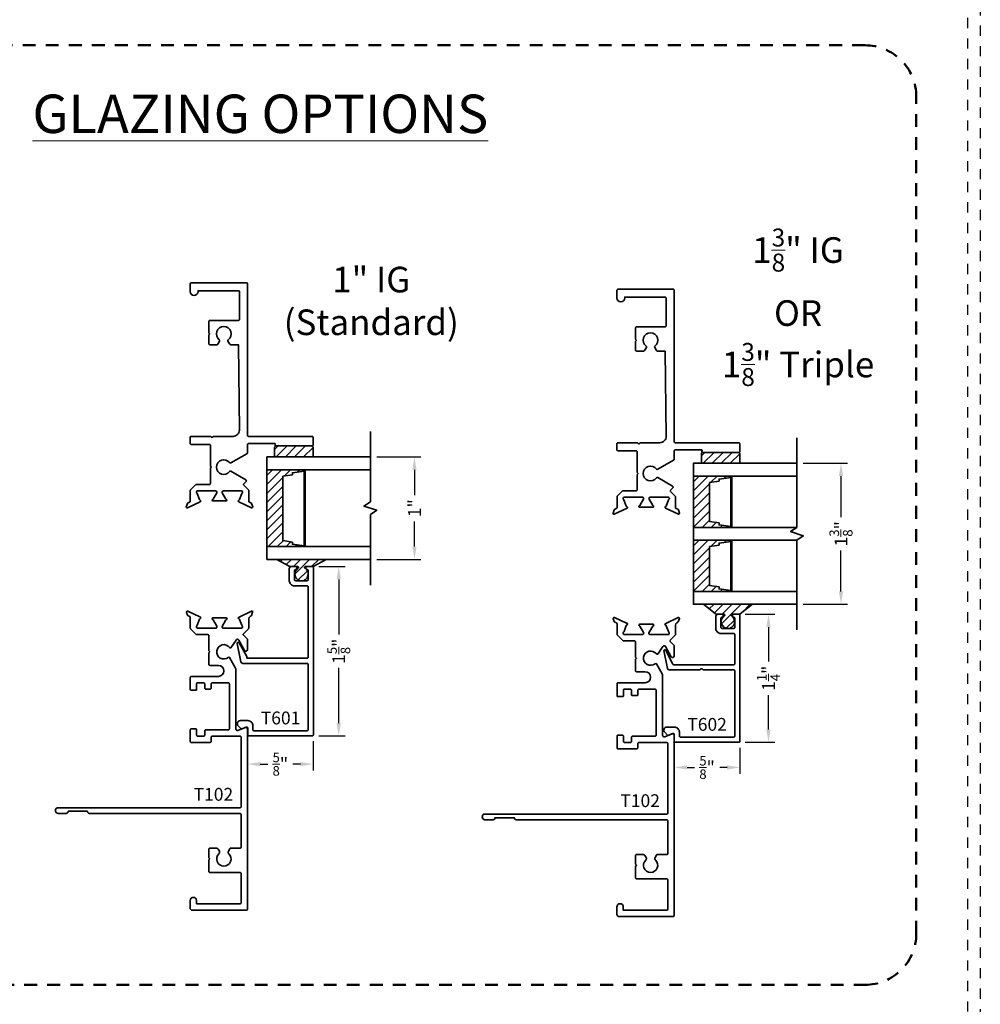
# Model space of a CAD drawing. Units: inches. Extents: x -81 to 776, y -268 to 930.
# Drawn here: x 24 to 33, y 9 to 19 of the extents above; entities that cross this region are included whole.
import ezdxf

# ---------------------------------------------------------------- set-up
doc = ezdxf.new("R2010")
doc.units = ezdxf.units.IN
doc.header["$MEASUREMENT"] = 0
doc.header["$PDMODE"] = 3
doc.linetypes.add('HIDDEN', pattern=[0.375, 0.25, -0.125])
doc.linetypes.add('HIDDEN2', pattern=[0.1875, 0.125, -0.0625])
doc.layers.add('Construction', color=1, linetype='HIDDEN', plot=False)
for name, color, linetype, lineweight in [('DIMENSION', 4, 'Continuous', 18), ('Geometry', 7, 'Continuous', 35), ('Hatch', 252, 'Continuous', 18), ('NOTATIONS', 3, 'Continuous', 18), ('Rough Opening', 6, 'HIDDEN2', 18)]:
    doc.layers.add(name, color=color, linetype=linetype, lineweight=lineweight)
doc.styles.add('Notes', font='arial.ttf', dxfattribs={"height": 0.125})
doc.styles.add('ROMANS', font='ROMANS')
doc.styles.get("Standard").update_dxf_attribs({"font": 'arial.ttf'})
doc.dimstyles.new('Blomberg Shop Drawing', dxfattribs={"dimtxt": 0.125, "dimasz": 0.125, "dimexe": 0.0625, "dimexo": 0.0625, "dimgap": 0.0625, "dimtad": 0, "dimdec": 4, "dimzin": 0, "dimdsep": 46, "dimlunit": 5, "dimtxsty": 'Standard', "dimcen": 0, "dimdle": 0.125, "dimclrd": 256, "dimclre": 256, "dimclrt": 256, "dimadec": 0, "dimazin": 0, "dimtfac": 0.75, "dimtdec": 4, "dimtofl": 0, "dimtmove": 0, "dimatfit": 3, "dimfxl": 1, "dimtolj": 1, "dimtzin": 0, "dimarcsym": 0})
pattern_1 = [(45, (16.22918, -3.500234), (-0.04419417, 0.04419417), [])]

# ---------------------------------------------------------------- blocks, each defined once
blk = doc.blocks.new('*D145')
at = {"layer": 'Defpoints', "color": 0, "transparency": 16777216}
for p in [(26.0948, 11.977), (26.7358, 11.977), (26.7358, 11.6913)]:
    blk.add_point(p, dxfattribs=at)
at = {"layer": 'DIMENSION', "lineweight": -2, "transparency": 16777216}
for p, q in [((26.0948, 11.9145), (26.0948, 11.6288)), ((26.7358, 11.9145), (26.7358, 11.6288)), ((26.2198, 11.6913), (26.2917, 11.6913)), ((26.6108, 11.6913), (26.5389, 11.6913))]:
    blk.add_line(p, q, dxfattribs=at)
at = {"layer": 'DIMENSION', "transparency": 16777216}
for points in [[(26.2198, 11.7121), (26.2198, 11.6704), (26.0948, 11.6913)], [(26.6108, 11.7121), (26.6108, 11.6704), (26.7358, 11.6913)]]:
    blk.add_solid(points, dxfattribs=at)
at = {"layer": 'DIMENSION', "transparency": 16777216, "insert": (26.4153, 11.6913), "char_height": 0.125, "attachment_point": 5}
blk.add_mtext('\\A1;{\\H0.750000x;\\S5/8;}"', dxfattribs=at)
blk = doc.blocks.new('*D146')
at = {"layer": 'Defpoints', "color": 0, "transparency": 16777216}
for p in [(30.262, 11.9143), (30.903, 11.9143), (30.903, 11.6589)]:
    blk.add_point(p, dxfattribs=at)
at = {"layer": 'DIMENSION', "lineweight": -2, "transparency": 16777216}
for p, q in [((30.262, 11.8518), (30.262, 11.5964)), ((30.903, 11.8518), (30.903, 11.5964)), ((30.387, 11.6589), (30.4589, 11.6589)), ((30.778, 11.6589), (30.7061, 11.6589))]:
    blk.add_line(p, q, dxfattribs=at)
at = {"layer": 'DIMENSION', "transparency": 16777216}
for points in [[(30.387, 11.6797), (30.387, 11.638), (30.262, 11.6589)], [(30.778, 11.6797), (30.778, 11.638), (30.903, 11.6589)]]:
    blk.add_solid(points, dxfattribs=at)
at = {"layer": 'DIMENSION', "transparency": 16777216, "insert": (30.5825, 11.6589), "char_height": 0.125, "attachment_point": 5}
blk.add_mtext('\\A1;{\\H0.750000x;\\S5/8;}"', dxfattribs=at)
blk = doc.blocks.new('*D147')
at = {"layer": 'Defpoints', "color": 0, "transparency": 16777216}
for p in [(30.893, 13.1543), (31.182, 13.1543), (30.893, 11.9043)]:
    blk.add_point(p, dxfattribs=at)
at = {"layer": 'DIMENSION', "lineweight": -2, "transparency": 16777216}
for p, q in [((30.9555, 13.1543), (31.2445, 13.1543)), ((31.182, 13.0293), (31.182, 12.6933)), ((31.182, 12.0293), (31.182, 12.3653)), ((30.9555, 11.9043), (31.2445, 11.9043))]:
    blk.add_line(p, q, dxfattribs=at)
at = {"layer": 'DIMENSION', "transparency": 16777216}
for points in [[(31.1612, 13.0293), (31.2028, 13.0293), (31.182, 13.1543)], [(31.1612, 12.0293), (31.2028, 12.0293), (31.182, 11.9043)]]:
    blk.add_solid(points, dxfattribs=at)
at = {"layer": 'DIMENSION', "transparency": 16777216, "insert": (31.182, 12.5293), "char_height": 0.125, "attachment_point": 5, "rotation": 90}
blk.add_mtext('\\A1;1{\\H0.750000x;\\S1/4;}"', dxfattribs=at)
blk = doc.blocks.new('*D291')
at = {"layer": 'Defpoints', "color": 0, "transparency": 16777216}
for p in [(26.7279, 13.6199), (26.7279, 11.967), (26.9853, 11.967)]:
    blk.add_point(p, dxfattribs=at)
at = {"layer": 'DIMENSION', "lineweight": -2, "transparency": 16777216}
for p, q in [((26.7904, 13.6199), (27.0478, 13.6199)), ((26.9853, 13.4949), (26.9853, 12.9561)), ((26.9853, 12.092), (26.9853, 12.6308)), ((26.7904, 11.967), (27.0478, 11.967))]:
    blk.add_line(p, q, dxfattribs=at)
at = {"layer": 'DIMENSION', "transparency": 16777216}
for points in [[(26.9645, 13.4949), (27.0062, 13.4949), (26.9853, 13.6199)], [(26.9645, 12.092), (27.0062, 12.092), (26.9853, 11.967)]]:
    blk.add_solid(points, dxfattribs=at)
at = {"layer": 'DIMENSION', "transparency": 16777216, "insert": (26.9853, 12.7935), "char_height": 0.125, "attachment_point": 5, "rotation": 90}
blk.add_mtext('\\A1;1{\\H0.750000x;\\S5/8;}"', dxfattribs=at)
blk = doc.blocks.new('*D294')
at = {"layer": 'Defpoints', "color": 0, "transparency": 16777216}
for p in [(27.2945, 14.6896), (27.2945, 13.6896), (27.7248, 13.6896)]:
    blk.add_point(p, dxfattribs=at)
at = {"layer": 'DIMENSION', "lineweight": -2, "transparency": 16777216}
for p, q in [((27.357, 14.6896), (27.7873, 14.6896)), ((27.7248, 14.5646), (27.7248, 14.3181)), ((27.7248, 13.8146), (27.7248, 14.0612)), ((27.357, 13.6896), (27.7873, 13.6896))]:
    blk.add_line(p, q, dxfattribs=at)
at = {"layer": 'DIMENSION', "transparency": 16777216}
for points in [[(27.7039, 14.5646), (27.7456, 14.5646), (27.7248, 14.6896)], [(27.7039, 13.8146), (27.7456, 13.8146), (27.7248, 13.6896)]]:
    blk.add_solid(points, dxfattribs=at)
at = {"layer": 'DIMENSION', "transparency": 16777216, "insert": (27.7248, 14.1896), "char_height": 0.125, "attachment_point": 5, "rotation": 90}
blk.add_mtext('\\A1;1"', dxfattribs=at)
blk = doc.blocks.new('*D295')
at = {"layer": 'Defpoints', "color": 0, "transparency": 16777216}
for p in [(31.4595, 14.6276), (31.4595, 13.2526), (31.8898, 13.2526)]:
    blk.add_point(p, dxfattribs=at)
at = {"layer": 'DIMENSION', "lineweight": -2, "transparency": 16777216}
for p, q in [((31.522, 14.6276), (31.9523, 14.6276)), ((31.8898, 14.5026), (31.8898, 14.1026)), ((31.8898, 13.3776), (31.8898, 13.7776)), ((31.522, 13.2526), (31.9523, 13.2526))]:
    blk.add_line(p, q, dxfattribs=at)
at = {"layer": 'DIMENSION', "transparency": 16777216}
for points in [[(31.869, 14.5026), (31.9106, 14.5026), (31.8898, 14.6276)], [(31.869, 13.3776), (31.9106, 13.3776), (31.8898, 13.2526)]]:
    blk.add_solid(points, dxfattribs=at)
at = {"layer": 'DIMENSION', "transparency": 16777216, "insert": (31.8898, 13.9401), "char_height": 0.125, "attachment_point": 5, "rotation": 90}
blk.add_mtext('\\A1;1{\\H0.750000x;\\S3/8;}"', dxfattribs=at)

msp = doc.modelspace()

# ---------------------------------------------------------------- hatches: boundary and pattern name
at = {"layer": 'Hatch', "ltscale": 0.25}
h = msp.add_hatch(dxfattribs=at)
h.set_pattern_fill('ANSI31', color=256, scale=0.5, style=0)
h.set_pattern_definition(pattern_1)
edge = h.paths.add_edge_path()
edge.add_line((26.73478, 14.70212), (26.73478, 14.78427))
edge.add_arc((26.72228, 14.78427), 0.0125, 0, 90)
edge.add_line((26.72228, 14.79677), (26.37228, 14.79677))
edge.add_arc((26.37228, 14.78427), 0.0125, 90, 180)
edge.add_line((26.35978, 14.78427), (26.35978, 14.70212))
edge.add_arc((26.37228, 14.70212), 0.0125, 180, 270)
edge.add_line((26.37228, 14.68962), (26.72228, 14.68962))
edge.add_arc((26.72228, 14.70212), 0.0125, 270, 360)
h = msp.add_hatch(dxfattribs=at)
h.set_pattern_fill('ANSI31', color=256, scale=0.5, style=0)
h.set_pattern_definition([(45, (20.396365, -3.562234), (-0.04419417, 0.04419417), [])])
edge = h.paths.add_edge_path()
edge.add_line((30.90197, 14.64012), (30.90197, 14.72227))
edge.add_arc((30.88947, 14.72227), 0.0125, 0, 90)
edge.add_line((30.88947, 14.73477), (30.53947, 14.73477))
edge.add_arc((30.53947, 14.72227), 0.0125, 90, 180)
edge.add_line((30.52697, 14.72227), (30.52697, 14.64012))
edge.add_arc((30.53947, 14.64012), 0.0125, 180, 270)
edge.add_line((30.53947, 14.62762), (30.88947, 14.62762))
edge.add_arc((30.88947, 14.64012), 0.0125, 270, 360)
h = msp.add_hatch(dxfattribs=at)
h.set_pattern_fill('ANSI31', color=256, scale=0.5, style=0)
h.set_pattern_definition(pattern_1)
h.paths.add_polyline_path([(26.28344, 13.81462), (26.28344, 14.56462), (26.64883, 14.56462), (26.64883, 13.81462)])
h.paths.add_polyline_path([(26.43974, 14.50171), (26.43974, 13.87293), (26.53388, 13.85787), (26.53388, 13.83828), (26.64883, 13.82234), (26.64883, 14.5523), (26.53388, 14.53636), (26.53388, 14.51677)], flags=16)
h = msp.add_hatch(dxfattribs=at)
h.set_pattern_fill('ANSI31', color=256, scale=0.5, style=0)
h.set_pattern_definition([(45, (20.394204, -3.562234), (-0.04419417, 0.04419417), [])])
h.paths.add_polyline_path([(30.44847, 14.00262), (30.44847, 14.50262), (30.81385, 14.50262), (30.81385, 14.00262)])
h.paths.add_polyline_path([(30.60477, 14.43971), (30.60477, 14.06093), (30.69891, 14.04587), (30.69891, 14.02628), (30.81385, 14.01034), (30.81385, 14.4903), (30.69891, 14.47436), (30.69891, 14.45477)], flags=16)
h = msp.add_hatch(dxfattribs=at)
h.set_pattern_fill('ANSI31', color=256, scale=0.5, style=0)
h.set_pattern_definition([(45, (20.3942, -4.187234), (-0.04419417, 0.04419417), [])])
h.paths.add_polyline_path([(30.44847, 13.37762), (30.44847, 13.87762), (30.81385, 13.87762), (30.81385, 13.37762)])
h.paths.add_polyline_path([(30.60476, 13.81471), (30.60476, 13.43593), (30.69891, 13.42087), (30.69891, 13.40128), (30.81385, 13.38534), (30.81385, 13.8653), (30.69891, 13.84936), (30.69891, 13.82976)], flags=16)
h = msp.add_hatch(dxfattribs=at)
h.set_pattern_fill('ANSI31', color=256, scale=0.5, style=0)
h.set_pattern_definition(pattern_1)
edge = h.paths.add_edge_path()
edge.add_arc((26.62213, 13.5475), 0.06558, 121.725311, 418.274689)
edge.add_arc((26.66713, 13.62028), 0.02, 237.27335, 238.274689, ccw=False)
edge.add_arc((26.66118, 13.61103), 0.009, 89.907098, 237.273349, ccw=False)
edge.add_line((26.6612, 13.62003), (26.73589, 13.61991))
edge.add_arc((26.73591, 13.62891), 0.009, 269.907098, 315)
edge.add_line((26.74227, 13.62255), (26.86163, 13.68962))
edge.add_line((26.86163, 13.68962), (26.38263, 13.68962))
edge.add_line((26.38263, 13.68962), (26.50162, 13.62292))
edge.add_arc((26.50798, 13.62928), 0.009, 225, 269.907098)
edge.add_line((26.50797, 13.62028), (26.58328, 13.62016))
edge.add_arc((26.58327, 13.61116), 0.009, -56.07559, 89.907098, ccw=False)
edge.add_arc((26.57713, 13.62028), 0.02, 301.725311, 303.92441, ccw=False)
h = msp.add_hatch(dxfattribs=at)
h.set_pattern_fill('ANSI31', color=256, scale=0.5, style=0)
h.set_pattern_definition([(45, (-0.87677, -3.160655), (-0.04419417, 0.04419417), [])])
edge = h.paths.add_edge_path()
edge.add_arc((30.7855, 13.08188), 0.06558, 121.725311, 418.274689)
edge.add_arc((30.8305, 13.15467), 0.02, 237.27335, 238.274689, ccw=False)
edge.add_arc((30.82455, 13.14541), 0.009, 89.907098, 237.273349, ccw=False)
edge.add_line((30.82457, 13.15441), (30.89926, 13.15429))
edge.add_arc((30.89928, 13.16329), 0.009, 269.907098, 315)
edge.add_line((30.90564, 13.15693), (31.025, 13.25262))
edge.add_line((31.025, 13.25262), (30.546, 13.25262))
edge.add_line((30.546, 13.25262), (30.66499, 13.1573))
edge.add_arc((30.67135, 13.16366), 0.009, 225, 269.907098)
edge.add_line((30.67134, 13.15466), (30.74665, 13.15454))
edge.add_arc((30.74664, 13.14554), 0.009, -56.07559, 89.907098, ccw=False)
edge.add_arc((30.7405, 13.15467), 0.02, 301.725311, 303.92441, ccw=False)

# ---------------------------------------------------------------- linework, layer by layer
at = {"layer": 'Construction', "ltscale": 0.1}
for points in [[(0.00036, 0.00047), (0.00036, 23.50047), (33.25036, 23.50047), (33.25036, 0.00047)], [(0.12536, 0.12547), (0.12536, 23.37547), (33.12536, 23.37547), (33.12536, 0.12547)]]:
    msp.add_lwpolyline(points, close=True, dxfattribs=at)
at = {"layer": 'Geometry'}
for points in [[(25.6037, 14.33268), (25.62541, 14.27304, 0.2679492), (25.63144, 14.26798, -0.7332303), (25.6334, 14.25309), (25.5075, 14.19438, -0.6681786), (25.49677, 14.20421), (25.50764, 14.23407, -0.1989124), (25.51375, 14.24073), (25.52885, 14.24777, 0.2914734), (25.53567, 14.25848), (25.53567, 14.36283, -0.1989124), (25.5386, 14.3699), (25.58745, 14.41876, -0.1989124), (25.59452, 14.42169), (25.72178, 14.42169, 0.4142136), (25.73178, 14.43169), (25.73178, 14.57663, -0.1989124), (25.73471, 14.5837), (25.74178, 14.59077), (25.73471, 14.59785, -0.1989124), (25.73178, 14.60492), (25.73178, 14.80277, 0.4142136), (25.72178, 14.81277), (25.54378, 14.81277, -0.4142136), (25.53378, 14.82277), (25.53378, 14.88077, -0.4142136), (25.54378, 14.89077), (25.73146, 14.89077, -0.2679492), (25.74012, 14.88577, 0.5773503), (25.75744, 14.88577, -0.2679492), (25.7661, 14.89077), (25.95378, 14.89077, 0.4142136), (26.01578, 14.95277), (26.00578, 15.78577), (25.92918, 15.78577, -0.2679492), (25.92052, 15.79077), (25.90348, 15.82029, -0.3788425), (25.90612, 15.83328, 2.9882754), (25.81945, 15.83328, -0.3788425), (25.82209, 15.82029), (25.80505, 15.79077, -0.2679492), (25.79639, 15.78577), (25.72578, 15.78577, -0.4142136), (25.71578, 15.79577), (25.71578, 15.87663, -0.1989124), (25.71871, 15.8837), (25.72578, 15.89077), (25.71871, 15.89785), (25.71871, 15.89785, -0.1989124), (25.71578, 15.90492), (25.71578, 16.01277, -0.4142136), (25.72578, 16.02277), (26.00578, 16.02277, 0.4142136), (26.01578, 16.03277), (26.01578, 16.30277, 0.4142136), (26.00578, 16.31277), (25.61178, 16.31277), (25.61178, 16.30477), (25.61178, 16.30477, -0.9960776), (25.53378, 16.30508), (25.53378, 16.37077, -0.4142136), (25.55378, 16.39077), (26.08378, 16.39077, -0.4142136), (26.09378, 16.38077), (26.09378, 14.90077, 0.4142136), (26.10378, 14.89077), (26.72478, 14.89077, -0.4142136), (26.73478, 14.88077), (26.73478, 14.80677, -0.4142136), (26.72478, 14.79677), (26.36878, 14.79677, -0.5370737), (26.36326, 14.80512), (26.36636, 14.81243, 0.5375651), (26.36084, 14.82077), (26.10378, 14.82077, 0.4142136), (26.09378, 14.81077), (26.09378, 14.72992, -0.2679492), (26.08878, 14.72126), (25.93327, 14.63147, -0.3788425), (25.92028, 14.63411, 2.9882754), (25.92028, 14.54744, -0.3788425), (25.93327, 14.55008), (26.07851, 14.46622, -0.4931454), (26.08059, 14.45049), (26.05885, 14.42876, 0.4142136), (26.05885, 14.41461), (26.10357, 14.3699, -0.1989124), (26.10649, 14.36283), (26.10649, 14.25848, 0.2914734), (26.11331, 14.24777), (26.12841, 14.24073, -0.1989124), (26.13452, 14.23407), (26.14539, 14.20421, -0.6681786), (26.13466, 14.19438), (26.00877, 14.25309, -0.7332303), (26.01073, 14.26798, 0.2679492), (26.01676, 14.27304), (26.03847, 14.33268, -0.1695051), (26.0418, 14.33677, 0.7568562), (26.03563, 14.35865), (25.85846, 14.35865, 0.5773503), (25.84823, 14.34093), (25.88394, 14.27909, 0.1826758), (25.88825, 14.27556, -0.8496354), (25.88574, 14.26022), (25.75643, 14.26022, -0.8496354), (25.75391, 14.27556, 0.1826758), (25.75822, 14.27909), (25.79393, 14.34093, 0.5773503), (25.7837, 14.35865), (25.60654, 14.35865, 0.7568562), (25.60036, 14.33677, -0.1695051)], [(29.77088, 14.27068), (29.79259, 14.21104, 0.2679492), (29.79862, 14.20598, -0.7332303), (29.80058, 14.19109), (29.67469, 14.13238, -0.6681786), (29.66396, 14.14221), (29.67483, 14.17207, -0.1989124), (29.68093, 14.17873), (29.69604, 14.18577, 0.2914734), (29.70285, 14.19648), (29.70285, 14.30083, -0.1989124), (29.70578, 14.3079), (29.75464, 14.35676, -0.1989124), (29.76171, 14.35969), (29.88897, 14.35969, 0.4142136), (29.89897, 14.36969), (29.89897, 14.51463, -0.1989124), (29.9019, 14.5217), (29.90897, 14.52877), (29.9019, 14.53585, -0.1989124), (29.89897, 14.54292), (29.89897, 14.74077, 0.4142136), (29.88897, 14.75077), (29.71097, 14.75077, -0.4142136), (29.70097, 14.76077), (29.70097, 14.81877, -0.4142136), (29.71097, 14.82877), (29.89865, 14.82877, -0.2679492), (29.90731, 14.82377, 0.5773503), (29.92463, 14.82377, -0.2679492), (29.93329, 14.82877), (30.12097, 14.82877, 0.4142136), (30.18297, 14.89077), (30.17297, 15.72377), (30.09636, 15.72377, -0.2679492), (30.0877, 15.72877), (30.07066, 15.75829, -0.3788425), (30.0733, 15.77128, 2.9882754), (29.98663, 15.77128, -0.3788425), (29.98927, 15.75829), (29.97223, 15.72877, -0.2679492), (29.96357, 15.72377), (29.89297, 15.72377, -0.4142136), (29.88297, 15.73377), (29.88297, 15.81463, -0.1989124), (29.8859, 15.8217), (29.89297, 15.82877), (29.8859, 15.83585), (29.8859, 15.83585, -0.1989124), (29.88297, 15.84292), (29.88297, 15.95077, -0.4142136), (29.89297, 15.96077), (30.17297, 15.96077, 0.4142136), (30.18297, 15.97077), (30.18297, 16.24077, 0.4142136), (30.17297, 16.25077), (29.77897, 16.25077), (29.77897, 16.24277), (29.77897, 16.24277, -0.9960776), (29.70097, 16.24308), (29.70097, 16.30877, -0.4142136), (29.72097, 16.32877), (30.25097, 16.32877, -0.4142136), (30.26097, 16.31877), (30.26097, 14.83877, 0.4142136), (30.27097, 14.82877), (30.89197, 14.82877, -0.4142136), (30.90197, 14.81877), (30.90197, 14.74477, -0.4142136), (30.89197, 14.73477), (30.53596, 14.73477, -0.5370737), (30.53044, 14.74312), (30.53355, 14.75043, 0.5375651), (30.52803, 14.75877), (30.27097, 14.75877, 0.4142136), (30.26097, 14.74877), (30.26097, 14.66792, -0.2679492), (30.25597, 14.65926), (30.10045, 14.56947, -0.3788425), (30.08746, 14.57211, 2.9882754), (30.08746, 14.48544, -0.3788425), (30.10045, 14.48808), (30.2457, 14.40422, -0.4931454), (30.24777, 14.38849), (30.22604, 14.36676, 0.4142136), (30.22604, 14.35261), (30.27075, 14.3079, -0.1989124), (30.27368, 14.30083), (30.27368, 14.19648, 0.2914734), (30.2805, 14.18577), (30.2956, 14.17873, -0.1989124), (30.30171, 14.17207), (30.31257, 14.14221, -0.6681786), (30.30185, 14.13238), (30.17595, 14.19109, -0.7332303), (30.17791, 14.20598, 0.2679492), (30.18394, 14.21104), (30.20565, 14.27068, -0.1695051), (30.20899, 14.27477, 0.7568562), (30.20281, 14.29665), (30.02565, 14.29665, 0.5773503), (30.01542, 14.27893), (30.05113, 14.21709, 0.1826758), (30.05543, 14.21356, -0.8496354), (30.05292, 14.19822), (29.92361, 14.19822, -0.8496354), (29.9211, 14.21356, 0.1826758), (29.92541, 14.21709), (29.96111, 14.27893, 0.5773503), (29.95089, 14.29665), (29.77372, 14.29665, 0.7568562), (29.76755, 14.27477, -0.1695051)], [(26.73478, 14.70212), (26.73478, 14.78427, 0.4142136), (26.72228, 14.79677), (26.37228, 14.79677, 0.4142136), (26.35978, 14.78427), (26.35978, 14.70212, 0.4142136), (26.37228, 14.68962), (26.72228, 14.68962, 0.4142136)], [(30.90197, 14.64012), (30.90197, 14.72227, 0.4142136), (30.88947, 14.73477), (30.53947, 14.73477, 0.4142136), (30.52697, 14.72227), (30.52697, 14.64012, 0.4142136), (30.53947, 14.62762), (30.88947, 14.62762, 0.4142136)], [(26.58764, 13.60327, 3.5192315), (26.65661, 13.60327, -0.0043692), (26.65631, 13.60346, -0.7492276), (26.6612, 13.62003), (26.73589, 13.61991, 0.1993338), (26.74227, 13.62255), (26.86163, 13.68962), (26.38263, 13.68962), (26.50162, 13.62292, 0.198491), (26.50797, 13.62028), (26.58328, 13.62016, -0.7398442), (26.58829, 13.60369, -0.0095957)], [(26.55294, 13.49192), (26.55294, 13.58192, -0.4142136), (26.56294, 13.59192), (26.56544, 13.59192, 0.4142136), (26.57544, 13.60192), (26.57544, 13.60992, 0.4142136), (26.56544, 13.61992), (26.52294, 13.61992, 0.4142136), (26.50294, 13.59992), (26.50294, 13.48192, 0.4142136), (26.55294, 13.43192), (26.67794, 13.43192, -0.4142136), (26.68794, 13.42192), (26.68794, 12.73492, -0.4142136), (26.67794, 12.72492), (26.08892, 12.72492), (26.08892, 12.73672, 0.1278838), (26.08765, 12.74159), (26.01221, 12.87622, 0.8057922), (25.9947, 12.86753), (26.02954, 12.6887, 0.3244049), (26.04855, 12.67492), (26.67794, 12.67492, -0.4142136), (26.68794, 12.66492), (26.68794, 12.02702, -0.4142136), (26.67794, 12.01702), (26.15697, 12.01702, -0.4142136), (26.14697, 12.02702), (26.14697, 12.06568, 0.4142136), (26.09697, 12.11568), (26.0249, 12.11568, 0.6681786), (26.00368, 12.06447), (26.03031, 12.03784, 0.3071539), (26.04134, 12.03572), (26.08302, 12.05367, -0.5389972), (26.09697, 12.04449), (26.09697, 11.97702, 0.4142136), (26.10697, 11.96702), (26.72794, 11.96702, 0.4142136), (26.73794, 11.97702), (26.73794, 13.60992, 0.4142136), (26.72794, 13.61992), (26.67544, 13.61992, 0.4142136), (26.66544, 13.60992), (26.66544, 13.60192, 0.4142136), (26.67544, 13.59192), (26.67794, 13.59192, -0.4142136), (26.68794, 13.58192), (26.68794, 13.49192, -0.4142136), (26.67794, 13.48192), (26.56294, 13.48192, -0.4142136)], [(30.8305, 13.1363, 0.4142136), (30.8405, 13.1263), (30.843, 13.1263, -0.4142136), (30.853, 13.1163), (30.853, 13.0263, -0.4142136), (30.843, 13.0163), (30.728, 13.0163, -0.4142136), (30.718, 13.0263), (30.718, 13.1163, -0.4142136), (30.728, 13.1263), (30.7305, 13.1263, 0.4142136), (30.7405, 13.1363), (30.7405, 13.1443, 0.4142136), (30.7305, 13.1543), (30.688, 13.1543, 0.4142136), (30.668, 13.1343), (30.668, 13.0163, 0.4142136), (30.718, 12.9663), (30.843, 12.9663, -0.4142136), (30.853, 12.9563), (30.853, 12.6722, -0.4142136), (30.843, 12.6622), (30.25661, 12.6622, -0.281854), (30.2477, 12.66765), (30.17927, 12.80175, 0.6745764), (30.1608, 12.80012, 0.1226787), (30.16077, 12.79964), (30.1946, 12.62598, 0.3244049), (30.21361, 12.6122), (30.51098, 12.6122, 0.2679492), (30.51964, 12.6172, -0.5773503), (30.53697, 12.6172, 0.2679492), (30.54563, 12.6122), (30.843, 12.6122, -0.4142136), (30.853, 12.6022), (30.853, 11.9643, -0.4142136), (30.843, 11.9543), (30.32203, 11.9543, -0.4142136), (30.31203, 11.9643), (30.31203, 12.00296, 0.4142136), (30.26203, 12.05296), (30.18996, 12.05296, 0.6681786), (30.16874, 12.00175), (30.19537, 11.97512, 0.3071539), (30.2064, 11.973), (30.24808, 11.99095, -0.5389972), (30.26203, 11.98177), (30.26203, 11.9143, 0.4142136), (30.27203, 11.9043), (30.893, 11.9043, 0.4142136), (30.903, 11.9143), (30.903, 13.1443, 0.4142136), (30.893, 13.1543), (30.8405, 13.1543, 0.4142136), (30.8305, 13.1443)]]:
    msp.add_lwpolyline(points, format="xyb", close=True, dxfattribs=at)
for points in [[(27.29445, 14.93962), (27.29445, 14.25212), (27.23195, 14.21046), (27.35695, 14.16879), (27.29445, 14.12712), (27.29445, 13.43962)], [(31.45948, 14.87762), (31.45948, 14.00262), (31.39698, 13.96096), (31.52198, 13.91929), (31.45948, 13.87762), (31.45948, 13.00262)], [(27.29445, 14.68962), (26.28344, 14.68962), (26.28344, 14.56462), (27.29445, 14.56462)], [(31.45948, 14.62762), (30.44847, 14.62762), (30.44847, 14.50262), (31.45948, 14.50262)], [(31.45948, 14.00262), (30.44847, 14.00262), (30.44847, 13.87762), (31.45948, 13.87762)], [(27.29445, 13.81462), (26.28344, 13.81462), (26.28344, 13.68962), (27.29445, 13.68962)], [(31.45948, 13.37762), (30.44847, 13.37762), (30.44847, 13.25262), (31.45948, 13.25262)]]:
    msp.add_lwpolyline(points, dxfattribs=at)
at = {"layer": 'Geometry', "ltscale": 0.25}
for points in [[(26.28344, 13.81462), (26.28344, 14.56462), (26.64883, 14.56462), (26.64883, 13.81462)], [(26.65846, 14.56462), (26.65846, 13.81462), (26.64883, 13.81462), (26.64883, 14.56462)], [(30.44847, 14.00262), (30.44847, 14.50262), (30.81385, 14.50262), (30.81385, 14.00262)], [(30.82348, 14.50262), (30.82348, 14.00262), (30.81385, 14.00262), (30.81385, 14.50262)], [(30.44847, 13.37762), (30.44847, 13.87762), (30.81385, 13.87762), (30.81385, 13.37762)], [(30.82348, 13.87762), (30.82348, 13.37762), (30.81385, 13.37762), (30.81385, 13.87762)]]:
    msp.add_lwpolyline(points, close=True, dxfattribs=at)
at = {"layer": 'Geometry'}
for points in [[(26.43974, 14.50171), (26.43974, 13.87293), (26.53388, 13.85787), (26.53388, 13.83828), (26.64883, 13.82234), (26.64883, 14.5523), (26.53388, 14.53636), (26.53388, 14.51677)], [(30.60477, 14.43971), (30.60477, 14.06093), (30.69891, 14.04587), (30.69891, 14.02628), (30.81385, 14.01034), (30.81385, 14.4903), (30.69891, 14.47436), (30.69891, 14.45477)], [(30.60476, 13.81471), (30.60476, 13.43593), (30.69891, 13.42087), (30.69891, 13.40128), (30.81385, 13.38534), (30.81385, 13.8653), (30.69891, 13.84936), (30.69891, 13.82976)]]:
    msp.add_lwpolyline(points, close=True, dxfattribs=at)
at = {"layer": 'Geometry', "color": 7}
for points in [[(25.92012, 12.73146), (25.9786, 12.62684, -0.1281342), (25.97987, 12.62196), (25.97987, 12.03598, 0.530232), (26.0018, 12.02112), (26.07295, 12.04889, -0.5126027), (26.09485, 12.03491), (26.09483, 10.2757, -0.4142107), (26.08483, 10.2657), (25.55482, 10.2657, -0.4142136), (25.53482, 10.2857), (25.53482, 10.3598, -0.4142136), (25.56572, 10.3907), (25.56592, 10.3907, -0.4142136), (25.59682, 10.3598), (25.59682, 10.3277), (26.02233, 10.3277, 0.4142107), (26.03233, 10.3377), (26.03234, 10.6237, 0.4142164), (26.02234, 10.6337), (25.72672, 10.6337, -0.4142136), (25.71672, 10.6437), (25.71672, 10.7557), (25.72672, 10.7657), (25.71672, 10.7757), (25.71672, 10.86114, -0.4142136), (25.72672, 10.87114), (25.7914, 10.87114, -0.2679492), (25.80872, 10.86114), (25.81994, 10.8417, -0.3500011), (25.81622, 10.81703, 2.5491066), (25.91141, 10.81703, -0.3500011), (25.90769, 10.8417), (25.92181, 10.86614, -0.2679492), (25.93047, 10.87114), (26.02234, 10.87114, 0.4142107), (26.03234, 10.88114), (26.03234, 11.2007, 0.4142164), (26.02234, 11.2107), (24.55082, 11.2107, -0.4142136), (24.53182, 11.2297), (24.53182, 11.2307), (24.34382, 11.2307), (24.34382, 11.2297, -0.4142136), (24.32482, 11.2107), (24.24622, 11.2107, -0.4142136), (24.21882, 11.2381), (24.21882, 11.2383, -0.4142136), (24.24622, 11.2657), (26.02233, 11.2657, 0.4142136), (26.03233, 11.2757), (26.03233, 11.95445, 0.4142136), (26.02233, 11.96445), (25.74935, 11.96445, 0.4142136), (25.73935, 11.95445), (25.73935, 11.91195, -0.4142136), (25.72935, 11.90195), (25.54575, 11.90195, -0.4142136), (25.53575, 11.91195), (25.53575, 12.02695, -0.4142136), (25.54575, 12.03695), (25.58825, 12.03695, -0.4142136), (25.59825, 12.02695), (25.59825, 11.97445, 0.4142136), (25.60825, 11.96445), (25.66685, 11.96445, 0.4142136), (25.67685, 11.97445), (25.67685, 12.01695, -0.4142136), (25.68685, 12.02695), (25.73935, 12.02695), (25.90737, 12.02695, 0.4142136), (25.91737, 12.03695), (25.91737, 12.4756, 0.4142136), (25.90737, 12.4856), (25.74935, 12.4856, 0.4142136), (25.73935, 12.4756), (25.73935, 12.43195, -0.4142136), (25.72935, 12.42195), (25.68685, 12.42195, -0.4142136), (25.67685, 12.43195), (25.67685, 12.47445, 0.4142136), (25.66685, 12.48445), (25.60325, 12.48445, 0.4142136), (25.59825, 12.47945), (25.59825, 12.42195, -0.4142136), (25.58825, 12.41195), (25.54575, 12.41195, -0.4142136), (25.53575, 12.42195), (25.53575, 12.5376, -0.4142136), (25.54575, 12.5476), (25.80998, 12.5476, 1), (25.80998, 12.6556), (25.72667, 12.6556, -0.4142136), (25.71667, 12.6656), (25.71667, 12.77752), (25.72667, 12.78752), (25.71667, 12.79752), (25.71667, 12.94749, 0.4142136), (25.70667, 12.95749), (25.59822, 12.95749, -0.1989124), (25.59115, 12.96042), (25.53911, 13.01246, -0.1989124), (25.53618, 13.01953), (25.53618, 13.12192, 0.2914736), (25.53041, 13.13098), (25.51419, 13.13855, -0.1989125), (25.50902, 13.14419), (25.49904, 13.17161, -0.6681793), (25.51266, 13.18409), (25.62897, 13.12905, 0.0731328), (25.63176, 13.1282, -0.8198571), (25.63249, 13.11278, 0.2492374), (25.62551, 13.1065), (25.60444, 13.04659, -0.1611104), (25.60055, 13.04167, 0.7440831), (25.60705, 13.01999), (25.78474, 13.01999, 0.5773511), (25.79497, 13.03771), (25.75965, 13.09888, 0.1707678), (25.75461, 13.10321, -0.8299454), (25.75746, 13.11842), (25.88678, 13.11842, -0.8299454), (25.88963, 13.10321, 0.1707678), (25.88459, 13.09888), (25.8477, 13.03499, 0.5773508), (25.85636, 13.01999), (26.03519, 13.01999, 0.7440846), (26.04169, 13.04167, -0.1611115), (26.0378, 13.04659), (26.01672, 13.1045, 0.2492376), (26.00975, 13.11078, -0.8198879), (26.01048, 13.1262, 0.0730977), (26.01326, 13.12705), (26.13419, 13.18424, -0.6701479), (26.14495, 13.17443), (26.13347, 13.14289, -0.1989086), (26.12737, 13.13623), (26.11968, 13.13265, 0.2914739), (26.10606, 13.11126), (26.10606, 13.01875, -0.1989124), (26.10313, 13.01168), (26.05548, 12.96403, 0.4142136), (26.05548, 12.94988), (26.09195, 12.91341, -0.1989189), (26.09488, 12.90634), (26.09488, 12.81066, -0.7406627), (26.06559, 12.80173), (26.00984, 12.90146, 0.5617281), (25.98254, 12.90249), (25.93272, 12.82729, -0.3779645), (25.91975, 12.82991, 2.433366), (25.9069, 12.73231, -0.3779645), (25.9201, 12.73148)], [(30.0873, 12.66946), (30.14579, 12.56484, -0.1281342), (30.14706, 12.55996), (30.14706, 11.97398, 0.530232), (30.16898, 11.95912), (30.24013, 11.98689, -0.5126027), (30.26203, 11.97291), (30.26202, 10.2137, -0.4142107), (30.25202, 10.2037), (29.722, 10.2037, -0.4142136), (29.702, 10.2237), (29.702, 10.2978, -0.4142136), (29.7329, 10.3287), (29.7331, 10.3287, -0.4142136), (29.764, 10.2978), (29.764, 10.2657), (30.18952, 10.2657, 0.4142107), (30.19952, 10.2757), (30.19952, 10.5617, 0.4142164), (30.18952, 10.5717), (29.8939, 10.5717, -0.4142136), (29.8839, 10.5817), (29.8839, 10.6937), (29.8939, 10.7037), (29.8839, 10.7137), (29.8839, 10.79914, -0.4142136), (29.8939, 10.80914), (29.95858, 10.80914, -0.2679492), (29.9759, 10.79914), (29.98713, 10.7797, -0.3500011), (29.98341, 10.75503, 2.5491066), (30.0786, 10.75503, -0.3500011), (30.07488, 10.7797), (30.08899, 10.80414, -0.2679492), (30.09765, 10.80914), (30.18952, 10.80914, 0.4142107), (30.19952, 10.81914), (30.19953, 11.1387, 0.4142164), (30.18953, 11.1487), (28.718, 11.1487, -0.4142136), (28.699, 11.1677), (28.699, 11.1687), (28.511, 11.1687), (28.511, 11.1677, -0.4142136), (28.492, 11.1487), (28.4134, 11.1487, -0.4142136), (28.386, 11.1761), (28.386, 11.1763, -0.4142136), (28.4134, 11.2037), (30.18952, 11.2037, 0.4142136), (30.19952, 11.2137), (30.19952, 11.89245, 0.4142136), (30.18952, 11.90245), (29.91653, 11.90245, 0.4142136), (29.90653, 11.89245), (29.90653, 11.84995, -0.4142136), (29.89653, 11.83995), (29.71293, 11.83995, -0.4142136), (29.70293, 11.84995), (29.70293, 11.96495, -0.4142136), (29.71293, 11.97495), (29.75543, 11.97495, -0.4142136), (29.76543, 11.96495), (29.76543, 11.91245, 0.4142136), (29.77543, 11.90245), (29.83403, 11.90245, 0.4142136), (29.84403, 11.91245), (29.84403, 11.95495, -0.4142136), (29.85403, 11.96495), (29.90653, 11.96495), (30.07456, 11.96495, 0.4142136), (30.08456, 11.97495), (30.08456, 12.4136, 0.4142136), (30.07456, 12.4236), (29.91653, 12.4236, 0.4142136), (29.90653, 12.4136), (29.90653, 12.36995, -0.4142136), (29.89653, 12.35995), (29.85403, 12.35995, -0.4142136), (29.84403, 12.36995), (29.84403, 12.41245, 0.4142136), (29.83403, 12.42245), (29.77043, 12.42245, 0.4142136), (29.76543, 12.41745), (29.76543, 12.35995, -0.4142136), (29.75543, 12.34995), (29.71293, 12.34995, -0.4142136), (29.70293, 12.35995), (29.70293, 12.4756, -0.4142136), (29.71293, 12.4856), (29.97716, 12.4856, 1), (29.97716, 12.5936), (29.89386, 12.5936, -0.4142136), (29.88386, 12.6036), (29.88386, 12.71552), (29.89386, 12.72552), (29.88386, 12.73552), (29.88386, 12.88549, 0.4142136), (29.87386, 12.89549), (29.7654, 12.89549, -0.1989124), (29.75833, 12.89842), (29.70629, 12.95046, -0.1989124), (29.70336, 12.95753), (29.70336, 13.05992, 0.2914736), (29.69759, 13.06898), (29.68138, 13.07655, -0.1989125), (29.67621, 13.08219), (29.66623, 13.10961, -0.6681793), (29.67985, 13.12209), (29.79616, 13.06705, 0.0731328), (29.79894, 13.0662, -0.8198571), (29.79967, 13.05078, 0.2492374), (29.7927, 13.0445), (29.77162, 12.98459, -0.1611104), (29.76773, 12.97967, 0.7440831), (29.77423, 12.95799), (29.95192, 12.95799, 0.5773511), (29.96215, 12.97571), (29.92683, 13.03688, 0.1707678), (29.92179, 13.04121, -0.8299454), (29.92465, 13.05642), (30.05396, 13.05642, -0.8299454), (30.05681, 13.04121, 0.1707678), (30.05177, 13.03688), (30.01489, 12.97299, 0.5773508), (30.02355, 12.95799), (30.20238, 12.95799, 0.7440846), (30.20888, 12.97967, -0.1611115), (30.20498, 12.98459), (30.18391, 13.0425, 0.2492376), (30.17693, 13.04878, -0.8198879), (30.17767, 13.0642, 0.0730977), (30.18045, 13.06505), (30.30137, 13.12224, -0.6701479), (30.31214, 13.11243), (30.30066, 13.08089, -0.1989086), (30.29455, 13.07423), (30.28687, 13.07065, 0.2914739), (30.27324, 13.04926), (30.27324, 12.95675, -0.1989124), (30.27031, 12.94968), (30.22266, 12.90203, 0.4142136), (30.22266, 12.88788), (30.25913, 12.85141, -0.1989189), (30.26206, 12.84434), (30.26206, 12.74866, -0.7406627), (30.23278, 12.73973), (30.17703, 12.83946, 0.5617281), (30.14972, 12.84049), (30.0999, 12.76529, -0.3779645), (30.08693, 12.76791, 2.433366), (30.07408, 12.67031, -0.3779645), (30.08729, 12.66948)]]:
    msp.add_lwpolyline(points, format="xyb", dxfattribs=at)
msp.add_lwpolyline([(30.75102, 13.13765, 3.5192315), (30.81998, 13.13765, -0.0043692), (30.81969, 13.13784, -0.7492276), (30.82457, 13.15441), (30.89926, 13.15429, 0.1993338), (30.90564, 13.15693), (31.025, 13.25262), (30.546, 13.25262), (30.66499, 13.1573, 0.198491), (30.67134, 13.15466), (30.74665, 13.15454, -0.7398442), (30.75166, 13.13807, -0.0095957)], format="xyb", close=True, dxfattribs=at)
at = {"layer": 'Rough Opening', "lineweight": 50}
msp.add_lwpolyline([(32.12536, 18.70806), (20.31481, 18.70806, 0.4142136), (19.81481, 18.20806), (19.81481, 10.03648, 0.4142136), (20.31481, 9.53648), (32.12536, 9.53648, 0.4142136), (32.62536, 10.03648), (32.62536, 18.20806, 0.4142136)], format="xyb", close=True, dxfattribs=at)

# ---------------------------------------------------------------- texts
at = {"layer": 'DIMENSION', "attachment_point": 2}
for s, width, heights, insert, char_height, style in [('{\\H0.42857x;\\LGLAZING OPTIONS}', 8.0346345, [0.79141], (26.22008, 18.22686), 0.875, 'Notes'), ('T601', 0.4000595, [0], (26.41746, 12.20452), 0.125, 'ROMANS'), ('T602', 0.4000595, [0], (30.58252, 12.1418), 0.125, 'ROMANS')]:
    msp.add_mtext_dynamic_manual_height_columns(s, width=width, gutter_width=0.625, heights=heights, dxfattribs=dict(at, insert=insert, char_height=char_height, style=style))
at = {"layer": 'DIMENSION', "char_height": 0.125, "attachment_point": 5, "style": 'ROMANS'}
for insert in [(25.76166, 11.38035), (29.92884, 11.31835)]:
    msp.add_mtext('T102', dxfattribs=dict(at, insert=insert))
at = {"layer": 'NOTATIONS', "char_height": 0.25, "attachment_point": 5}
for s, insert in [('\\A1;1{\\H0.7x;\\S3/8;}" IG\\POR\\P1{\\H0.7x;\\S3/8;}" Triple', (31.47072, 16.15086)), ('\\A1;1" IG\\P(Standard)', (27.30354, 16.21286))]:
    msp.add_mtext(s, dxfattribs=dict(at, insert=insert))

# ---------------------------------------------------------------- dimensions: what is measured, and where the dimension line sits
at = {"layer": 'DIMENSION'}
for base, p1, p2, picture, middle in [((27.72476, 13.68962), (27.29445, 14.68962), (27.29445, 13.68962), '*D294', (27.72476, 14.18962)), ((31.88979, 13.25262), (31.45947, 14.62762), (31.45947, 13.25262), '*D295', (31.88979, 13.94012)), ((26.98533, 11.96702), (26.72794, 13.61992), (26.72794, 11.96702), '*D291', (26.98533, 12.79347)), ((31.18198, 13.1543), (30.893, 11.9043), (30.893, 13.1543), '*D147', (31.18198, 12.5293))]:
    dim = msp.add_linear_dim(base=base, p1=p1, p2=p2, angle=90, dimstyle='Blomberg Shop Drawing', override={"dimexe": 0.0625, "dimpost": '"', "dimfxl": 0.0625}, dxfattribs=at)
    dim.commit()
    dim.dimension.update_dxf_attribs({"geometry": picture, "text_midpoint": middle})
for base, p1, p2, picture, middle in [((26.73581, 11.69128), (26.09485, 11.97702), (26.73581, 11.97702), '*D145', (26.41533, 11.69128)), ((30.903, 11.65887), (30.26203, 11.9143), (30.903, 11.9143), '*D146', (30.58252, 11.65887))]:
    dim = msp.add_linear_dim(base=base, p1=p1, p2=p2, dimstyle='Blomberg Shop Drawing', override={"dimexe": 0.0625, "dimpost": '"', "dimfxl": 0.0625}, dxfattribs=at)
    dim.commit()
    dim.dimension.update_dxf_attribs({"geometry": picture, "text_midpoint": middle})

doc.saveas('drawing.dxf')
